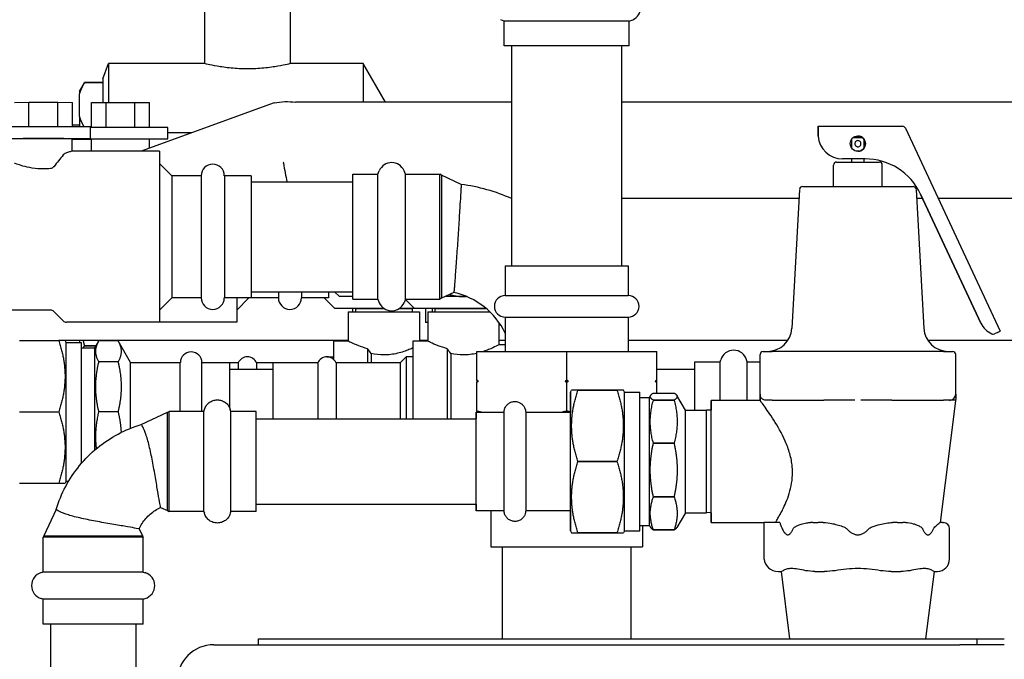
# Model space of a CAD drawing. Units: inches. Extents: x 7 to 401, y 7 to 257.
# Drawn here: x 56 to 66, y 142 to 149 of the extents above; entities that cross this region are included whole.
import ezdxf

# ---------------------------------------------------------------- set-up
doc = ezdxf.new("R2010")
doc.units = ezdxf.units.IN
doc.header["$LTSCALE"] = 24
doc.header["$MEASUREMENT"] = 0
doc.layers.add('Dimension (ANSI)', color=7, linetype='Continuous', lineweight=13)
doc.layers.add('Visible (ANSI)', color=7, linetype='Continuous', lineweight=25)
doc.styles.add('Dim Text', font='swiss.ttf')
doc.dimstyles.new('Default - Fraction (ANSI)', dxfattribs={"dimscale": 24, "dimtxt": 0.1, "dimasz": 0.075, "dimexe": 0.038, "dimexo": 0.038, "dimgap": 0.075, "dimtad": 0, "dimtih": 1, "dimtoh": 1, "dimrnd": 1e-08, "dimzin": 0, "dimdsep": 46, "dimtxsty": 'Dim Text', "dimblk": 'Filled-1', "dimcen": 0.09, "dimdle": 0.393701, "dimclrd": 256, "dimclre": 256, "dimclrt": 256, "dimadec": 0, "dimazin": 3, "dimtfac": 1.2, "dimtofl": 0, "dimtmove": 0, "dimatfit": 3, "dimldrblk": 'Filled-1', "dimfxl": 1, "dimtolj": 1, "dimtzin": 12, "dimlwd": -1, "dimlwe": -1, "dimarcsym": 0})

# ---------------------------------------------------------------- blocks, each defined once
blk = doc.blocks.new('Filled-1')
at = {"color": 0}
for p, q in [((0, 0), (-1, 0.1667)), ((-1, 0.1667), (-1, -0.1667)), ((-1, 0), (0, 0)), ((-1, -0.1667), (0, 0))]:
    blk.add_line(p, q, dxfattribs=at)
at = {"color": 0, "flags": 128}
blk.add_lwpolyline([(-1, -0.1667), (0, 0), (-1, 0.1667), (-1, -0.1667)], dxfattribs=at)
at = {"color": 0}
blk.add_solid([(-1, -0.1667), (0, 0), (-1, 0.1667), (-1, -0.1667)], dxfattribs=at)
blk = doc.blocks.new('*D11')
at = {"layer": 'Defpoints', "color": 0, "transparency": 16777216}
for p in [(40.638, 157.145), (41.066, 147.696), (40.638, 66.664)]:
    blk.add_point(p, dxfattribs=at)
at = {"layer": 'Dimension (ANSI)', "transparency": 16777216}
for p, q in [((40.638, 67.576), (40.638, 158.057)), ((41.066, 148.608), (41.066, 158.057)), ((38.838, 157.145), (37.038, 157.145)), ((42.866, 157.145), (54.076, 157.145))]:
    blk.add_line(p, q, dxfattribs=at)
at = {"layer": 'Dimension (ANSI)', "transparency": 16777216, "xscale": 1.800000071525574, "yscale": 1.800000071525574, "zscale": 1.800000071525574}
blk.add_blockref('Filled-1', (40.638, 157.145), dxfattribs=at)
at = {"layer": 'Dimension (ANSI)', "transparency": 16777216, "xscale": 1.800000071525574, "yscale": 1.800000071525574, "zscale": 1.800000071525574, "rotation": 180}
blk.add_blockref('Filled-1', (41.066, 157.145), dxfattribs=at)
at = {"layer": 'Dimension (ANSI)', "transparency": 16777216, "insert": (68.1, 157.145), "char_height": 2.4, "attachment_point": 5, "style": 'Dim Text'}
blk.add_mtext('\\A1;\\fSwis721 BT|b0|i0;\\H2.4000;0.4 COLD INLET', dxfattribs=at)

msp = doc.modelspace()

# ---------------------------------------------------------------- linework, layer by layer
at = {"layer": 'Visible (ANSI)'}
for p, q in [((57.831, 148.168), (57.831, 148.767)), ((58.706, 148.168), (58.706, 148.767)), ((60.891, 148.601), (60.856, 148.617)), ((62.171, 148.601), (60.891, 148.601)), ((60.891, 148.348), (60.891, 148.601)), ((62.171, 148.601), (62.206, 148.617)), ((62.171, 148.348), (62.171, 148.601)), ((62.171, 148.348), (60.891, 148.348)), ((60.969, 146.098), (60.969, 148.348)), ((62.094, 146.098), (62.094, 148.348)), ((56.788, 148.011), (56.846, 148.168)), ((56.846, 148.168), (56.846, 147.771)), ((57.831, 148.168), (56.846, 148.168)), ((59.45, 148.168), (58.706, 148.168)), ((59.45, 148.168), (59.45, 147.773)), ((59.678, 147.773), (59.45, 148.168)), ((56.552, 147.885), (56.603, 147.973)), ((56.603, 147.973), (56.788, 147.973)), ((56.788, 147.973), (56.603, 147.973)), ((56.788, 148.011), (56.788, 147.771)), ((56.552, 147.885), (56.552, 147.859)), ((56.552, 147.626), (56.552, 147.859)), ((55.887, 147.77), (56.034, 147.774)), ((56.034, 147.774), (56.33, 147.774)), ((56.034, 147.52), (56.034, 147.774)), ((56.33, 147.52), (56.33, 147.774)), ((56.33, 147.774), (56.478, 147.77)), ((56.478, 147.52), (56.478, 147.77)), ((56.675, 147.771), (56.823, 147.771)), ((56.675, 147.515), (56.675, 147.771)), ((56.823, 147.771), (57.118, 147.771)), ((56.823, 147.515), (56.823, 147.771)), ((57.118, 147.515), (57.118, 147.771)), ((57.118, 147.771), (57.266, 147.771)), ((58.54, 147.766), (57.182, 147.272)), ((57.266, 147.515), (57.266, 147.771)), ((60.969, 147.773), (58.757, 147.773)), ((72.407, 147.773), (62.094, 147.773)), ((56.552, 147.626), (56.552, 147.52)), ((56.664, 147.52), (55.461, 147.52)), ((56.552, 147.537), (56.478, 147.537)), ((56.664, 147.402), (56.664, 147.52)), ((57.453, 147.515), (56.664, 147.515)), ((57.453, 147.397), (57.453, 147.515)), ((57.697, 147.459), (57.453, 147.459)), ((64.102, 147.526), (64.102, 147.526)), ((64.965, 147.526), (64.102, 147.526)), ((64.102, 147.495), (64.102, 147.427)), ((64.102, 147.427), (64.102, 147.495)), ((64.102, 147.427), (64.102, 147.49)), ((64.102, 147.49), (64.102, 147.49)), ((64.102, 147.49), (64.102, 147.427)), ((64.993, 147.508), (65.962, 145.431)), ((55.461, 147.402), (56.664, 147.402)), ((56.477, 147.272), (56.477, 147.397)), ((56.664, 147.391), (56.477, 147.391)), ((56.664, 147.391), (56.664, 147.402)), ((56.664, 147.397), (57.453, 147.397)), ((56.675, 147.272), (56.675, 147.397)), ((57.266, 147.302), (57.266, 147.397)), ((64.445, 147.302), (64.445, 147.395)), ((64.461, 147.411), (64.554, 147.411)), ((64.57, 147.302), (64.57, 147.395)), ((57.37, 147.272), (56.477, 147.272)), ((57.37, 147.272), (57.37, 145.522)), ((64.289, 147.161), (64.726, 147.161)), ((64.351, 147.193), (64.351, 147.193)), ((64.582, 147.193), (64.351, 147.193)), ((64.445, 147.161), (64.445, 147.193)), ((64.57, 147.161), (64.57, 147.193)), ((57.495, 147.021), (57.37, 147.146)), ((59.6, 147.036), (59.615, 147.072)), ((59.884, 147.036), (59.868, 147.072)), ((64.257, 146.911), (64.257, 147.13)), ((64.757, 146.911), (64.757, 147.13)), ((57.495, 147.021), (57.495, 145.772)), ((57.795, 147.021), (57.495, 147.021)), ((57.795, 147.021), (57.795, 145.772)), ((58.032, 147.021), (58.032, 145.772)), ((58.307, 147.021), (58.032, 147.021)), ((58.307, 147.021), (58.307, 145.772)), ((58.307, 146.959), (59.346, 146.959)), ((59.346, 145.757), (59.346, 147.036)), ((59.346, 147.036), (59.6, 147.036)), ((59.6, 145.757), (59.6, 147.036)), ((59.884, 145.757), (59.884, 147.036)), ((59.884, 147.036), (60.233, 147.036)), ((60.233, 145.757), (60.233, 147.036)), ((60.252, 147.026), (60.233, 147.036)), ((60.252, 147.026), (60.252, 145.768)), ((60.453, 146.932), (60.252, 147.026)), ((63.912, 146.881), (63.833, 145.46)), ((63.943, 146.911), (65.071, 146.911)), ((65.103, 146.881), (65.182, 145.46)), ((60.969, 146.789), (60.964, 146.789)), ((63.907, 146.789), (62.094, 146.789)), ((65.168, 146.789), (65.108, 146.789)), ((65.148, 146.832), (65.764, 145.512)), ((65.764, 145.512), (65.148, 146.832)), ((65.148, 146.832), (65.764, 145.512)), ((65.764, 145.512), (65.148, 146.832)), ((72.407, 146.789), (65.329, 146.789)), ((60.902, 146.098), (62.16, 146.098)), ((60.902, 146.098), (60.902, 145.795)), ((62.16, 146.098), (62.16, 145.795)), ((57.495, 145.772), (57.37, 145.647)), ((57.795, 145.772), (57.495, 145.772)), ((58.307, 145.772), (58.032, 145.772)), ((58.158, 145.772), (58.158, 145.522)), ((58.283, 145.772), (58.158, 145.647)), ((58.307, 145.834), (59.346, 145.834)), ((58.584, 145.772), (58.307, 145.772)), ((58.584, 145.834), (58.584, 145.772)), ((58.82, 145.834), (58.82, 145.772)), ((59.096, 145.772), (58.82, 145.772)), ((59.051, 145.772), (59.159, 145.665)), ((59.096, 145.834), (59.096, 145.772)), ((59.209, 145.785), (59.159, 145.834)), ((59.346, 145.785), (59.209, 145.785)), ((59.344, 145.809), (59.344, 145.834)), ((59.346, 145.808), (59.344, 145.809)), ((59.346, 145.757), (59.6, 145.757)), ((59.6, 145.757), (59.615, 145.722)), ((59.884, 145.757), (59.868, 145.722)), ((59.882, 145.755), (59.972, 145.665)), ((59.884, 145.757), (60.233, 145.757)), ((60.252, 145.768), (60.233, 145.757)), ((60.378, 145.827), (60.252, 145.768)), ((60.508, 145.785), (60.289, 145.785)), ((60.902, 145.795), (62.16, 145.795)), ((56.254, 145.647), (55.582, 145.647)), ((59.159, 145.665), (59.661, 145.665)), ((59.344, 145.63), (59.344, 145.665)), ((59.371, 145.664), (59.663, 145.664)), ((59.371, 145.664), (59.371, 145.63)), ((59.474, 145.665), (59.474, 145.664)), ((59.821, 145.664), (59.952, 145.664)), ((59.822, 145.665), (60.086, 145.665)), ((59.849, 145.665), (59.849, 145.664)), ((59.952, 145.664), (59.952, 145.63)), ((59.972, 145.665), (60.704, 145.665)), ((60.086, 145.665), (60.086, 145.521)), ((60.158, 145.63), (60.158, 145.665)), ((60.184, 145.664), (60.705, 145.664)), ((60.184, 145.664), (60.184, 145.63)), ((60.287, 145.665), (60.287, 145.664)), ((60.662, 145.665), (60.662, 145.664)), ((56.288, 145.633), (56.385, 145.536)), ((59.298, 145.63), (60.025, 145.63)), ((59.298, 145.63), (59.298, 145.328)), ((60.025, 145.63), (60.025, 145.329)), ((60.111, 145.63), (60.743, 145.63)), ((60.111, 145.63), (60.111, 145.329)), ((60.902, 145.575), (62.16, 145.575)), ((60.902, 145.575), (60.902, 145.224)), ((62.16, 145.575), (62.16, 145.224)), ((57.37, 145.522), (56.418, 145.522)), ((58.158, 145.522), (57.37, 145.522)), ((60.111, 145.521), (60.086, 145.521)), ((60.838, 145.52), (60.838, 145.292)), ((65.934, 145.418), (65.904, 145.404)), ((65.934, 145.418), (65.962, 145.431)), ((55.939, 145.334), (56.338, 145.334)), ((56.403, 145.334), (56.338, 145.334)), ((59.298, 145.334), (56.403, 145.334)), ((56.414, 145.315), (56.403, 145.334)), ((56.414, 143.897), (56.414, 145.315)), ((56.414, 145.315), (56.572, 145.315)), ((56.552, 145.334), (56.552, 145.315)), ((56.572, 144.08), (56.572, 145.315)), ((56.572, 145.261), (56.709, 145.261)), ((56.603, 145.282), (56.603, 145.282)), ((56.603, 145.282), (56.721, 145.282)), ((56.721, 145.282), (56.603, 145.282)), ((56.709, 145.261), (56.749, 145.331)), ((56.709, 144.217), (56.709, 145.261)), ((56.945, 145.331), (56.749, 145.331)), ((56.788, 145.334), (56.788, 145.331)), ((56.846, 145.334), (56.846, 145.331)), ((57.073, 145.109), (56.945, 145.331)), ((59.146, 145.328), (59.146, 145.144)), ((59.298, 145.328), (59.146, 145.328)), ((59.496, 145.252), (59.496, 145.106)), ((59.959, 145.329), (59.959, 144.536)), ((60.111, 145.329), (59.959, 145.329)), ((60.111, 145.334), (60.025, 145.334)), ((60.31, 145.252), (60.31, 144.536)), ((60.902, 145.334), (60.838, 145.334)), ((60.902, 145.292), (60.838, 145.292)), ((63.791, 145.334), (62.16, 145.334)), ((73.184, 145.334), (65.224, 145.334)), ((59.079, 145.169), (59.081, 145.17)), ((59.081, 145.169), (59.081, 145.17)), ((59.081, 145.17), (59.146, 145.17)), ((59.533, 145.202), (59.533, 145.106)), ((59.83, 145.106), (59.894, 145.171)), ((59.894, 144.536), (59.894, 145.171)), ((59.894, 145.171), (59.959, 145.171)), ((60.346, 145.202), (60.346, 144.536)), ((60.611, 144.929), (60.611, 145.224)), ((60.611, 145.224), (61.531, 145.224)), ((61.531, 145.224), (62.451, 145.224)), ((61.531, 144.929), (61.531, 145.224)), ((62.451, 144.929), (62.451, 145.224)), ((63.1, 145.118), (63.105, 145.137)), ((63.375, 145.118), (63.37, 145.137)), ((63.507, 144.786), (63.507, 145.192)), ((63.539, 145.224), (63.539, 145.224)), ((63.539, 145.224), (63.632, 145.224)), ((65.382, 145.224), (63.632, 145.224)), ((65.382, 145.224), (65.476, 145.224)), ((65.507, 144.786), (65.507, 145.192)), ((56.945, 145.118), (56.749, 145.118)), ((57.073, 144.438), (57.073, 145.109)), ((57.073, 145.109), (57.581, 145.109)), ((57.581, 144.61), (57.581, 145.109)), ((57.802, 144.61), (57.802, 145.109)), ((57.802, 145.109), (58.087, 145.109)), ((58.087, 144.643), (58.087, 145.109)), ((58.173, 145.106), (58.087, 145.106)), ((58.087, 145.044), (58.527, 145.044)), ((58.173, 145.106), (58.173, 145.044)), ((58.36, 145.106), (58.36, 145.044)), ((58.527, 145.106), (58.36, 145.106)), ((58.527, 145.106), (58.527, 144.536)), ((58.986, 145.106), (58.527, 145.106)), ((58.986, 145.106), (58.986, 144.536)), ((59.173, 145.106), (59.173, 144.536)), ((59.83, 145.106), (59.173, 145.106)), ((59.83, 145.106), (59.83, 144.536)), ((62.451, 145.044), (62.842, 145.044)), ((62.842, 144.623), (62.842, 145.118)), ((62.842, 145.118), (63.1, 145.118)), ((63.1, 144.724), (63.1, 145.118)), ((63.375, 144.724), (63.375, 145.118)), ((63.375, 145.118), (63.507, 145.118)), ((60.611, 144.919), (60.629, 144.919)), ((60.611, 144.613), (60.611, 144.909)), ((61.514, 144.919), (61.549, 144.919)), ((61.531, 144.613), (61.531, 144.909)), ((62.434, 144.919), (62.451, 144.919)), ((62.451, 144.798), (62.451, 144.909)), ((61.57, 144.807), (61.581, 144.827)), ((61.646, 144.827), (62.045, 144.827)), ((62.045, 144.827), (61.646, 144.827)), ((62.121, 144.807), (62.11, 144.827)), ((62.121, 144.807), (62.279, 144.807)), ((62.279, 144.753), (62.377, 144.753)), ((62.377, 144.753), (62.389, 144.774)), ((62.417, 144.798), (62.628, 144.798)), ((62.744, 144.623), (62.657, 144.774)), ((62.628, 144.726), (62.417, 144.726)), ((62.417, 144.726), (62.628, 144.726)), ((63.007, 144.724), (63.507, 144.724)), ((63.632, 144.724), (63.57, 144.724)), ((63.57, 144.724), (63.57, 144.724)), ((63.632, 144.724), (64.159, 144.724)), ((64.475, 144.724), (64.159, 144.724)), ((64.855, 144.724), (64.539, 144.724)), ((64.855, 144.724), (65.382, 144.724)), ((65.351, 143.474), (65.507, 144.72)), ((65.445, 144.724), (65.382, 144.724)), ((65.507, 144.724), (65.445, 144.724)), ((55.939, 144.606), (56.338, 144.606)), ((56.945, 144.606), (56.749, 144.606)), ((57.182, 144.476), (57.45, 144.601)), ((57.45, 144.601), (57.466, 144.61)), ((57.822, 144.61), (57.466, 144.61)), ((57.822, 144.61), (57.828, 144.629)), ((58.098, 144.61), (58.092, 144.629)), ((58.356, 144.61), (58.098, 144.61)), ((58.356, 144.536), (60.606, 144.536)), ((60.606, 144.601), (60.891, 144.601)), ((60.611, 144.613), (60.611, 144.601)), ((61.112, 144.601), (61.57, 144.601)), ((62.744, 144.623), (62.96, 144.623)), ((63.007, 144.622), (62.96, 144.623)), ((62.628, 144.286), (62.417, 144.286)), ((62.417, 144.286), (62.628, 144.286)), ((62.045, 144.098), (61.646, 144.098)), ((61.646, 144.098), (62.045, 144.098)), ((55.939, 143.878), (56.338, 143.878)), ((56.338, 143.878), (56.403, 143.878)), ((56.414, 143.897), (56.403, 143.878)), ((56.414, 143.897), (56.44, 143.897)), ((62.628, 143.736), (62.417, 143.736)), ((62.417, 143.736), (62.628, 143.736)), ((57.38, 143.628), (57.45, 143.596)), ((58.356, 143.661), (60.606, 143.661)), ((56.312, 143.607), (56.187, 143.339)), ((57.45, 143.596), (57.466, 143.587)), ((57.822, 143.587), (57.466, 143.587)), ((57.822, 143.587), (57.828, 143.568)), ((58.098, 143.587), (58.092, 143.568)), ((58.356, 143.587), (58.098, 143.587)), ((60.606, 143.596), (60.891, 143.596)), ((60.756, 143.596), (60.756, 143.224)), ((61.112, 143.596), (61.57, 143.596)), ((62.744, 143.574), (62.657, 143.423)), ((62.744, 143.574), (62.96, 143.574)), ((63.007, 143.575), (62.96, 143.574)), ((62.279, 143.444), (62.377, 143.444)), ((62.306, 143.444), (62.306, 143.224)), ((62.377, 143.444), (62.389, 143.423)), ((63.007, 143.474), (63.551, 143.474)), ((63.709, 143.474), (63.551, 143.474)), ((63.551, 143.099), (63.551, 143.474)), ((64.047, 143.474), (64.022, 143.474)), ((64.047, 143.474), (64.101, 143.474)), ((64.153, 143.474), (64.101, 143.474)), ((64.913, 143.474), (64.862, 143.474)), ((64.913, 143.474), (64.967, 143.474)), ((64.993, 143.474), (64.967, 143.474)), ((65.373, 143.474), (65.348, 143.474)), ((65.373, 143.474), (65.382, 143.474)), ((56.187, 143.339), (56.179, 143.323)), ((57.202, 143.323), (56.179, 143.323)), ((56.179, 142.967), (56.179, 143.323)), ((56.187, 143.339), (57.193, 143.339)), ((57.161, 143.408), (57.193, 143.339)), ((57.193, 143.339), (57.202, 143.323)), ((57.202, 142.967), (57.202, 143.323)), ((61.57, 143.39), (61.581, 143.37)), ((62.045, 143.37), (61.646, 143.37)), ((61.646, 143.37), (62.045, 143.37)), ((62.121, 143.39), (62.11, 143.37)), ((62.121, 143.39), (62.279, 143.39)), ((62.628, 143.399), (62.417, 143.399)), ((62.417, 143.399), (62.628, 143.399)), ((65.444, 143.099), (65.444, 143.411)), ((60.756, 143.224), (62.306, 143.224)), ((60.874, 142.283), (60.874, 143.224)), ((62.189, 142.283), (62.189, 143.224)), ((56.179, 142.967), (56.16, 142.961)), ((57.202, 142.967), (56.179, 142.967)), ((57.202, 142.967), (57.221, 142.961)), ((63.695, 142.974), (63.728, 142.974)), ((63.812, 142.283), (63.726, 142.974)), ((64.069, 142.974), (64.101, 142.974)), ((64.101, 142.974), (64.167, 142.974)), ((64.848, 142.974), (64.913, 142.974)), ((64.913, 142.974), (64.946, 142.974)), ((65.202, 142.283), (65.289, 142.974)), ((65.286, 142.974), (65.319, 142.974)), ((56.179, 142.691), (56.16, 142.697)), ((57.202, 142.691), (56.179, 142.691)), ((56.179, 142.433), (56.179, 142.691)), ((57.202, 142.691), (57.221, 142.697)), ((57.202, 142.433), (57.202, 142.691)), ((57.202, 142.433), (56.179, 142.433)), ((56.253, 142.433), (56.253, 87.663)), ((57.128, 142.433), (57.128, 87.663)), ((57.924, 142.224), (65.549, 142.224)), ((58.379, 142.283), (65.727, 142.283)), ((58.379, 142.224), (58.379, 142.283)), ((65.998, 142.224), (65.549, 142.224)), ((65.727, 142.224), (65.727, 142.283)), ((65.727, 142.283), (66.004, 142.283)), ((65.727, 142.224), (65.727, 142.283)), ((66.004, 142.224), (65.998, 142.224))]:
    msp.add_line(p, q, dxfattribs=at)
msp.add_circle((64.507, 147.349), 0.078, dxfattribs=at)
for centre, radius, start, end in [((62.151, 148.743), 0.138, 293.5463, 66.4537), ((64.965, 147.495), 0.0312, 25, 90), ((64.351, 147.443), 0.25, 183.6694, 270), ((64.351, 147.443), 0.25, 183.6694, 270), ((64.351, 147.443), 0.25, 183.6694, 270), ((64.351, 147.443), 0.25, 183.6694, 270), ((64.507, 147.349), 0.078, 53.2527, 89.9981), ((64.507, 147.349), 0.078, 53.2527, 89.9984), ((64.507, 147.349), 0.078, 270.0003, 89.9997), ((64.507, 147.349), 0.078, 323.2559, 36.7441), ((64.507, 147.349), 0.078, 323.255, 36.745), ((59.742, 147.017), 0.138, 23.5463, 156.4537), ((64.289, 147.13), 0.0312, 90, 180), ((64.582, 146.568), 0.625, 25, 90), ((64.582, 146.568), 0.625, 25, 90), ((64.582, 146.568), 0.625, 25, 90), ((64.582, 146.568), 0.625, 25, 90), ((64.726, 147.13), 0.0312, 0, 90), ((57.913, 147.021), 0.118, 0, 180), ((60.208, 145.074), 1.874, 66.0634, 82.5074), ((63.943, 146.88), 0.0312, 90, 176.8202), ((65.071, 146.88), 0.0312, 3.1798, 90), ((57.913, 145.772), 0.118, 180, 0), ((58.702, 145.772), 0.118, 180, 0), ((60.208, 145.074), 0.772, 25.953, 77.3039), ((60.902, 145.685), 0.11, 90, 270), ((62.16, 145.685), 0.11, 270, 90), ((56.254, 145.6), 0.0472, 45, 90), ((59.742, 145.777), 0.138, 203.5463, 336.4537), ((56.418, 145.569), 0.0472, 225, 270), ((63.583, 145.474), 0.25, 270, 356.8202), ((65.431, 145.474), 0.25, 183.1798, 270), ((65.985, 145.632), 0.252, 208.5527, 244.8442), ((65.985, 145.632), 0.252, 208.5527, 244.8442), ((65.985, 145.632), 0.252, 208.5527, 244.8442), ((65.985, 145.632), 0.252, 208.5527, 244.8442), ((65.891, 145.432), 0.031, 244.8442, 270.0041), ((65.891, 145.432), 0.031, 244.8442, 295), ((63.238, 145.098), 0.138, 16.2602, 163.7398), ((57.692, 145.109), 0.11, 0, 180), ((58.267, 145.067), 0.102, 22.6199, 157.3801), ((59.08, 145.067), 0.102, 22.6199, 157.3801), ((63.539, 145.192), 0.0312, 90, 180), ((65.476, 145.192), 0.0312, 0, 90), ((63.57, 144.786), 0.0625, 180, 181.2823), ((65.445, 144.786), 0.0625, 270, 0), ((65.382, 143.411), 0.0625, 0, 90), ((65.319, 143.099), 0.125, 270, 0), ((56.198, 142.829), 0.138, 106.2602, 253.7398), ((57.182, 142.829), 0.138, 286.2602, 73.7398), ((57.924, 141.849), 0.375, 90, 180)]:
    msp.add_arc(centre, radius, start, end, dxfattribs=at)
for centre, major_axis, ratio, start_param, end_param in [((58.626, 147.274), (-0.086, 0.493), 0.025551, 0.000901, 0.004578), ((64.102, 147.495), (0, 0.0312), 0.000021, 6.28318, 7.853982), ((64.102, 147.495), (0, 0.0312), 0.000021, 4.71228, 6.282968), ((56.182, 147.397), (-0.295, 0), 0.014493, 3.141593, 6.283185), ((58.626, 147.274), (-0.086, 0.493), 0.025551, 1.819342, 2.258232), ((61.57, 144.098), (0, 0.709), 0.000021, 2.359896, 7.064882), ((61.647, 144.098), (0.001, -0.841), 0.000425, 3.665187, 3.665194), ((62.045, 144.098), (0.001, -0.841), 0.000425, 3.665187, 3.665194), ((62.121, 144.098), (0, 0.709), 0.000021, 3.141628, 6.283149), ((62.279, 144.098), (0, 0.709), 0.000021, 3.141612, 6.283205), ((62.377, 144.098), (0, 0.655), 0.000021, 3.141512, 6.283105), ((63.007, 144.098), (0, 0.625), 0.000021, 2.563735, 6.861043), ((60.606, 144.098), (0, 0.503), 0.000021, 2.625735, 6.799043), ((62.417, 144.098), (0, -0.725), 0.000177, 2.617994, 2.618004), ((62.628, 144.098), (0, -0.725), 0.000177, 2.617994, 2.618004), ((57.45, 144.098), (0, 0.503), 0.000021, 3.14158, 6.283195), ((57.466, 144.098), (0, -0.512), 0.000021, 6.283173, 9.42479), ((57.822, 144.098), (0, -0.512), 0.000021, 6.283131, 9.424724), ((58.098, 144.098), (0, -0.512), 0.000021, 0.000072, 3.141521), ((58.356, 144.098), (0, -0.512), 0.000021, 6.283128, 9.424721), ((60.891, 144.098), (0, 0.503), 0.000021, 3.141658, 6.283251), ((61.57, 144.098), (0, 0.503), 0.000021, 3.141463, 6.283055), ((62.744, 144.098), (0, 0.525), 0.000021, 3.141629, 6.283149), ((62.96, 144.098), (0, 0.525), 0.000021, 3.141696, 6.283289), ((62.417, 144.098), (0, -0.724), 0.000111, 1.832591, 1.832601), ((62.628, 144.098), (0, -0.724), 0.000111, 1.832591, 1.832601), ((61.646, 144.098), (0, -0.841), 0.000163, 1.570793, 1.5708), ((62.045, 144.098), (0, -0.841), 0.000163, 1.570793, 1.5708), ((62.418, 144.098), (0, -0.724), 0.000048, 5.235983, 5.235993), ((62.628, 144.098), (0, -0.724), 0.000048, 5.235983, 5.235993), ((61.646, 144.098), (0, -0.84), 0.00026, 0.523595, 0.523602), ((62.044, 144.098), (0, -0.84), 0.00026, 0.523595, 0.523602), ((62.417, 144.098), (0, -0.724), 0.0001, 0.261795, 0.261804), ((62.628, 144.098), (0, -0.724), 0.0001, 0.261795, 0.261804), ((63.695, 143.099), (-0.144, 0), 0.866025, 0, 1.570796)]:
    msp.add_ellipse(centre, major_axis=major_axis, ratio=ratio, start_param=start_param, end_param=end_param, dxfattribs=at)
for points, knots in [([(58.706, 148.168), (58.706, 148.168), (58.695, 148.165), (58.65, 148.155), (58.617, 148.148), (58.539, 148.134), (58.49, 148.127), (58.382, 148.116), (58.324, 148.113), (58.213, 148.113), (58.155, 148.116), (58.047, 148.127), (57.998, 148.134), (57.921, 148.148), (57.887, 148.155), (57.842, 148.165), (57.831, 148.168), (57.831, 148.168)], [1.681892, 1.681892, 1.681892, 1.681892, 2.102337, 2.102337, 2.522782, 2.522782, 2.943283, 2.943283, 3.363783, 3.363783, 3.784284, 3.784284, 4.204785, 4.204785, 4.62523, 4.62523, 5.045675, 5.045675, 5.045675, 5.045675]), ([(64.539, 147.349), (64.539, 147.344), (64.538, 147.34), (64.535, 147.333), (64.532, 147.329), (64.527, 147.324), (64.523, 147.321), (64.515, 147.318), (64.511, 147.317), (64.503, 147.317), (64.499, 147.318), (64.491, 147.321), (64.488, 147.324), (64.482, 147.329), (64.48, 147.333), (64.477, 147.34), (64.476, 147.344), (64.476, 147.353), (64.477, 147.357), (64.48, 147.364), (64.482, 147.368), (64.488, 147.373), (64.491, 147.376), (64.499, 147.379), (64.503, 147.38), (64.511, 147.38), (64.515, 147.379), (64.523, 147.376), (64.527, 147.373), (64.532, 147.368), (64.535, 147.364), (64.538, 147.357), (64.539, 147.353), (64.539, 147.349)], [0, 0, 0, 0, 0.0305526, 0.0305526, 0.0611053, 0.0611053, 0.0915746, 0.0915746, 0.122044, 0.122044, 0.1525134, 0.1525134, 0.1829827, 0.1829827, 0.2135354, 0.2135354, 0.244088, 0.244088, 0.2746406, 0.2746406, 0.3051933, 0.3051933, 0.3356626, 0.3356626, 0.366132, 0.366132, 0.3966014, 0.3966014, 0.4270707, 0.4270707, 0.4576234, 0.4576234, 0.488176, 0.488176, 0.488176, 0.488176]), ([(64.539, 147.349), (64.539, 147.353), (64.538, 147.357), (64.535, 147.364), (64.532, 147.368), (64.527, 147.373), (64.523, 147.376), (64.515, 147.379), (64.511, 147.38), (64.507, 147.38)], [0, 0, 0, 0, 0.0305526, 0.0305526, 0.0611053, 0.0611053, 0.0915746, 0.0915746, 0.1220407, 0.1220407, 0.1220407, 0.1220407]), ([(56.418, 147.256), (56.413, 147.255), (56.407, 147.252), (56.395, 147.245), (56.39, 147.24), (56.385, 147.234), (56.385, 147.234), (56.385, 147.234)], [-0.679026, -0.679026, -0.679026, -0.679026, -0.5785075, -0.5785075, -0.4881716, -0.4881716, -0.4843053, -0.4843053, -0.4843053, -0.4843053]), ([(56.477, 147.272), (56.476, 147.272), (56.468, 147.27), (56.445, 147.263), (56.433, 147.26), (56.418, 147.256)], [1.1719042, 1.1719042, 1.1719042, 1.1719042, 1.4248013, 1.4248013, 1.6046179, 1.6046179, 1.6046179, 1.6046179]), ([(64.507, 147.317), (64.511, 147.317), (64.515, 147.318), (64.523, 147.321), (64.527, 147.324), (64.532, 147.329), (64.535, 147.333), (64.538, 147.34), (64.539, 147.344), (64.539, 147.349)], [0.3661353, 0.3661353, 0.3661353, 0.3661353, 0.3966014, 0.3966014, 0.4270707, 0.4270707, 0.4576234, 0.4576234, 0.488176, 0.488176, 0.488176, 0.488176]), ([(56.385, 147.234), (56.369, 147.214), (56.353, 147.194), (56.322, 147.155), (56.305, 147.134), (56.288, 147.113)], [2.6041299, 2.6041299, 2.6041299, 2.6041299, 2.8099295, 2.8099295, 3.0153992, 3.0153992, 3.0153992, 3.0153992]), ([(56.254, 147.094), (56.23, 147.092), (56.206, 147.09), (56.145, 147.09), (56.105, 147.094), (56.032, 147.105), (55.999, 147.113), (55.947, 147.127), (55.925, 147.135), (55.896, 147.144), (55.888, 147.147), (55.887, 147.147)], [-2.467214, -2.467214, -2.467214, -2.467214, -2.287429, -2.287429, -2.001366, -2.001366, -1.715302, -1.715302, -1.429508, -1.429508, -1.171178, -1.171178, -1.171178, -1.171178]), ([(56.288, 147.113), (56.287, 147.112), (56.287, 147.112), (56.282, 147.106), (56.276, 147.102), (56.265, 147.096), (56.26, 147.095), (56.254, 147.094)], [-0.1036011, -0.1036011, -0.1036011, -0.1036011, -0.0989539, -0.0989539, -0.0448523, -0.0448523, 0, 0, 0, 0]), ([(60.453, 146.932), (60.453, 146.932), (60.452, 146.927), (60.451, 146.91), (60.45, 146.896), (60.447, 146.848), (60.445, 146.805), (60.438, 146.699), (60.434, 146.637), (60.426, 146.502), (60.421, 146.429), (60.412, 146.285), (60.407, 146.214), (60.398, 146.083), (60.393, 146.024), (60.387, 145.945), (60.386, 145.92), (60.384, 145.899)], [0, 0, 0, 0, 0.309173, 0.309173, 0.618406, 0.618406, 1.165632, 1.165632, 1.714961, 1.714961, 2.266582, 2.266582, 2.819023, 2.819023, 3.368977, 3.368977, 3.695688, 3.695688, 3.695688, 3.695688]), ([(60.384, 145.899), (60.383, 145.885), (60.382, 145.873), (60.379, 145.839), (60.378, 145.827), (60.378, 145.827)], [-5.1476735, -5.1476735, -5.1476735, -5.1476735, -4.9296204, -4.9296204, -4.4222469, -4.4222469, -4.4222469, -4.4222469]), ([(59.496, 145.252), (59.462, 145.26), (59.43, 145.271), (59.373, 145.293), (59.345, 145.306), (59.307, 145.323), (59.298, 145.328), (59.298, 145.328)], [-5.2573511, -5.2573511, -5.2573511, -5.2573511, -4.9691152, -4.9691152, -4.6146059, -4.6146059, -4.2600966, -4.2600966, -4.2600966, -4.2600966]), ([(59.959, 145.259), (59.946, 145.254), (59.933, 145.248), (59.887, 145.229), (59.847, 145.215), (59.757, 145.194), (59.708, 145.188), (59.662, 145.188), (59.619, 145.188), (59.574, 145.193), (59.533, 145.202)], [4.821647, 4.821647, 4.821647, 4.821647, 4.981691, 4.981691, 5.33825, 5.33825, 5.694809, 5.694809, 5.694809, 6.021168, 6.021168, 6.021168, 6.021168]), ([(60.31, 145.252), (60.275, 145.261), (60.243, 145.271), (60.186, 145.293), (60.158, 145.306), (60.121, 145.324), (60.111, 145.329), (60.111, 145.329)], [-5.2573511, -5.2573511, -5.2573511, -5.2573511, -4.9691152, -4.9691152, -4.6146059, -4.6146059, -4.2600966, -4.2600966, -4.2600966, -4.2600966]), ([(60.838, 145.292), (60.838, 145.292), (60.829, 145.287), (60.791, 145.269), (60.763, 145.255), (60.717, 145.236), (60.7, 145.23), (60.681, 145.224)], [4.2711071, 4.2711071, 4.2711071, 4.2711071, 4.6263988, 4.6263988, 4.9816905, 4.9816905, 5.1507732, 5.1507732, 5.1507732, 5.1507732]), ([(60.611, 145.204), (60.568, 145.194), (60.52, 145.188), (60.475, 145.188), (60.432, 145.188), (60.387, 145.193), (60.346, 145.202)], [5.3489178, 5.3489178, 5.3489178, 5.3489178, 5.6948095, 5.6948095, 5.6948095, 6.0211679, 6.0211679, 6.0211679, 6.0211679]), ([(63.57, 144.724), (63.561, 144.724), (63.553, 144.725), (63.535, 144.733), (63.527, 144.739), (63.519, 144.749), (63.517, 144.752), (63.514, 144.759), (63.512, 144.762), (63.51, 144.768), (63.509, 144.77), (63.509, 144.773), (63.508, 144.774), (63.508, 144.776), (63.508, 144.777), (63.508, 144.779), (63.508, 144.781), (63.507, 144.783), (63.507, 144.784), (63.507, 144.785), (63.507, 144.786), (63.507, 144.786)], [0.4713752, 0.4713752, 0.4713752, 0.4713752, 0.6554213, 0.6554213, 0.8901998, 0.8901998, 0.9576397, 0.9576397, 1.0250795, 1.0250795, 1.0442351, 1.0442351, 1.0538129, 1.0538129, 1.0633907, 1.0633907, 1.0720895, 1.0720895, 1.0807884, 1.0807884, 1.0851803, 1.0851803, 1.0851803, 1.0851803]), ([(65.507, 144.785), (65.507, 144.784), (65.507, 144.783), (65.507, 144.779), (65.507, 144.775), (65.507, 144.768), (65.507, 144.763), (65.507, 144.754), (65.507, 144.749), (65.507, 144.74), (65.507, 144.735), (65.507, 144.731)], [-0.8026942, -0.8026942, -0.8026942, -0.8026942, -0.6978689, -0.6978689, -0.5340178, -0.5340178, -0.3701668, -0.3701668, -0.2063157, -0.2063157, -0.0765941, -0.0765941, -0.0765941, -0.0765941]), ([(57.828, 144.629), (57.832, 144.644), (57.839, 144.657), (57.855, 144.682), (57.866, 144.692), (57.889, 144.71), (57.903, 144.717), (57.93, 144.726), (57.945, 144.728), (57.974, 144.728), (57.989, 144.726), (58.017, 144.717), (58.03, 144.71), (58.054, 144.693), (58.064, 144.682), (58.081, 144.658), (58.088, 144.644), (58.092, 144.629)], [0, 0, 0, 0, 0.1134999, 0.1134999, 0.224951, 0.224951, 0.3364763, 0.3364763, 0.4479989, 0.4479989, 0.5595217, 0.5595217, 0.6710444, 0.6710444, 0.7825672, 0.7825672, 0.8970195, 0.8970195, 0.8970195, 0.8970195]), ([(61.001, 144.712), (61.013, 144.712), (61.025, 144.71), (61.048, 144.702), (61.058, 144.697), (61.077, 144.682), (61.085, 144.674), (61.099, 144.655), (61.104, 144.644), (61.109, 144.627), (61.11, 144.621), (61.111, 144.613), (61.111, 144.61), (61.112, 144.606), (61.112, 144.604), (61.112, 144.603), (61.112, 144.603), (61.112, 144.603), (61.112, 144.602), (61.112, 144.602), (61.112, 144.602), (61.112, 144.602), (61.112, 144.602), (61.112, 144.602), (61.112, 144.602), (61.112, 144.601), (61.112, 144.601), (61.112, 144.601), (61.112, 144.6), (61.112, 144.597), (61.112, 144.592), (61.112, 144.57), (61.112, 144.547), (61.112, 144.488), (61.112, 144.451), (61.112, 144.367), (61.112, 144.319), (61.112, 144.218), (61.112, 144.164), (61.112, 144.057), (61.112, 144.003), (61.112, 143.901), (61.112, 143.852), (61.112, 143.765), (61.112, 143.725), (61.112, 143.662), (61.112, 143.637), (61.112, 143.612), (61.112, 143.606), (61.112, 143.6), (61.112, 143.598), (61.112, 143.596), (61.112, 143.596), (61.112, 143.595), (61.112, 143.595), (61.112, 143.595), (61.112, 143.595), (61.112, 143.595), (61.112, 143.595), (61.112, 143.594), (61.112, 143.594), (61.112, 143.594), (61.112, 143.594), (61.112, 143.593), (61.112, 143.592), (61.112, 143.591), (61.111, 143.589), (61.111, 143.585), (61.111, 143.582), (61.109, 143.568), (61.106, 143.559), (61.097, 143.539), (61.09, 143.529), (61.074, 143.512), (61.064, 143.504), (61.044, 143.493), (61.032, 143.489), (61.009, 143.485), (60.997, 143.485), (60.974, 143.488), (60.963, 143.492), (60.942, 143.502), (60.932, 143.509), (60.915, 143.526), (60.908, 143.535), (60.898, 143.556), (60.894, 143.568), (60.892, 143.582), (60.892, 143.585), (60.891, 143.589), (60.891, 143.59), (60.891, 143.592), (60.891, 143.593), (60.891, 143.594), (60.891, 143.594), (60.891, 143.594), (60.891, 143.595), (60.891, 143.595), (60.891, 143.595), (60.891, 143.595), (60.891, 143.595), (60.891, 143.595), (60.891, 143.595), (60.891, 143.595), (60.891, 143.596), (60.891, 143.596)], [0, 0, 0, 0, 0.090801, 0.090801, 0.179962, 0.179962, 0.269181, 0.269181, 0.358399, 0.358399, 0.402575, 0.402575, 0.424878, 0.424878, 0.433255, 0.433255, 0.435372, 0.435372, 0.436503, 0.436503, 0.438795, 0.438795, 0.443305, 0.443305, 0.451382, 0.451382, 0.475603, 0.475603, 0.548287, 0.548287, 0.767065, 0.767065, 1.180524, 1.180524, 1.587426, 1.587426, 1.9945, 1.9945, 2.40156, 2.40156, 2.808618, 2.808618, 3.215677, 3.215677, 3.622737, 3.622737, 4.029802, 4.029802, 4.231382, 4.231382, 4.333329, 4.333329, 4.409757, 4.409757, 4.424085, 4.424085, 4.428669, 4.428669, 4.429797, 4.429797, 4.430929, 4.430929, 4.433213, 4.433213, 4.437719, 4.437719, 4.446188, 4.446188, 4.471606, 4.471606, 4.548503, 4.548503, 4.638108, 4.638108, 4.727312, 4.727312, 4.81653, 4.81653, 4.905747, 4.905747, 4.994965, 4.994965, 5.084182, 5.084182, 5.1734, 5.1734, 5.262617, 5.262617, 5.284649, 5.284649, 5.292906, 5.292906, 5.299114, 5.299114, 5.301127, 5.301127, 5.302258, 5.302258, 5.304555, 5.304555, 5.309068, 5.309068, 5.316765, 5.316765, 5.326136, 5.326136, 5.326136, 5.326136]), ([(60.891, 144.601), (60.891, 144.601), (60.891, 144.602), (60.891, 144.602), (60.891, 144.602), (60.891, 144.602), (60.891, 144.602), (60.891, 144.602), (60.891, 144.602), (60.891, 144.603), (60.891, 144.603), (60.891, 144.604), (60.891, 144.604), (60.891, 144.605), (60.891, 144.606), (60.891, 144.608), (60.891, 144.61), (60.892, 144.617), (60.893, 144.622), (60.897, 144.639), (60.902, 144.65), (60.914, 144.67), (60.922, 144.679), (60.94, 144.694), (60.951, 144.7), (60.972, 144.708), (60.984, 144.711), (60.998, 144.712), (61, 144.712), (61.001, 144.712)], [9.2702701, 9.2702701, 9.2702701, 9.2702701, 9.2876031, 9.2876031, 9.292004, 9.292004, 9.2937728, 9.2937728, 9.2949036, 9.2949036, 9.2960336, 9.2960336, 9.3006387, 9.3006387, 9.3051218, 9.3051218, 9.3185692, 9.3185692, 9.3589953, 9.3589953, 9.4489786, 9.4489786, 9.5381667, 9.5381667, 9.6273852, 9.6273852, 9.7166026, 9.7166026, 9.7305241, 9.7305241, 9.7305241, 9.7305241]), ([(63.664, 143.474), (63.664, 143.474), (63.666, 143.477), (63.675, 143.492), (63.682, 143.503), (63.707, 143.547), (63.732, 143.591), (63.778, 143.69), (63.803, 143.753), (63.828, 143.858), (63.834, 143.894), (63.84, 143.97), (63.84, 144.008), (63.837, 144.046), (63.833, 144.09), (63.824, 144.135), (63.799, 144.222), (63.783, 144.265), (63.729, 144.388), (63.686, 144.462), (63.63, 144.55), (63.611, 144.578), (63.577, 144.628), (63.561, 144.65), (63.535, 144.686), (63.525, 144.7), (63.511, 144.719), (63.507, 144.724), (63.507, 144.724)], [7.706392, 7.706392, 7.706392, 7.706392, 7.998646, 7.998646, 8.2909, 8.2909, 8.875407, 8.875407, 9.452356, 9.452356, 9.74083, 9.74083, 10.029304, 10.029304, 10.029304, 10.369863, 10.369863, 10.710422, 10.710422, 11.39154, 11.39154, 11.723916, 11.723916, 12.056292, 12.056292, 12.388668, 12.388668, 12.721044, 12.721044, 12.721044, 12.721044]), ([(65.507, 144.72), (65.507, 144.723), (65.507, 144.723), (65.507, 144.725), (65.507, 144.726), (65.507, 144.726), (65.507, 144.727), (65.507, 144.727), (65.507, 144.727), (65.507, 144.727), (65.507, 144.727), (65.507, 144.727), (65.507, 144.727), (65.507, 144.727), (65.507, 144.727), (65.507, 144.727), (65.507, 144.727), (65.507, 144.727), (65.507, 144.727), (65.507, 144.728), (65.507, 144.728), (65.507, 144.728), (65.507, 144.729), (65.507, 144.729), (65.507, 144.73), (65.507, 144.73), (65.507, 144.731), (65.507, 144.731)], [1.68597686, 1.68597686, 1.68597686, 1.68597686, 1.68604123, 1.68604123, 1.68619237, 1.68619237, 1.68648646, 1.68648646, 1.68679637, 1.68679637, 1.68708527, 1.68708527, 1.68747641, 1.68747641, 1.6881906, 1.6881906, 1.69019412, 1.69019412, 1.70485841, 1.70485841, 1.72028157, 1.72028157, 1.73570472, 1.73570472, 1.75112787, 1.75112787, 1.76309262, 1.76309262, 1.76309262, 1.76309262]), ([(56.312, 143.607), (56.337, 143.688), (56.37, 143.768), (56.45, 143.919), (56.498, 143.99), (56.606, 144.122), (56.667, 144.183), (56.799, 144.291), (56.87, 144.339), (57.021, 144.419), (57.1, 144.452), (57.182, 144.476)], [5.0047684, 5.0047684, 5.0047684, 5.0047684, 5.2020366, 5.2020366, 5.3993048, 5.3993048, 5.596573, 5.596573, 5.7938412, 5.7938412, 5.9911095, 5.9911095, 5.9911095, 5.9911095]), ([(57.38, 143.628), (57.38, 143.628), (57.38, 143.628), (57.38, 143.632), (57.377, 143.646), (57.368, 143.694), (57.362, 143.729), (57.347, 143.813), (57.339, 143.862), (57.321, 143.969), (57.311, 144.025), (57.29, 144.136), (57.279, 144.189), (57.256, 144.288), (57.244, 144.331), (57.22, 144.405), (57.208, 144.433), (57.189, 144.467), (57.182, 144.476), (57.182, 144.476), (57.182, 144.476), (57.182, 144.476), (57.182, 144.476)], [-3.825752, -3.825752, -3.825752, -3.825752, -3.763687, -3.763687, -3.303773, -3.303773, -2.829251, -2.829251, -2.348649, -2.348649, -1.86988, -1.86988, -1.396377, -1.396377, -0.922896, -0.922896, -0.434305, -0.434305, 0, 0, 0, 0.000007, 0.000007, 0.000007, 0.000007]), ([(57.161, 143.408), (57.169, 143.428), (57.179, 143.446), (57.202, 143.482), (57.215, 143.499), (57.242, 143.531), (57.258, 143.546), (57.29, 143.574), (57.307, 143.587), (57.342, 143.609), (57.361, 143.619), (57.38, 143.628)], [5.1310724, 5.1310724, 5.1310724, 5.1310724, 5.277819, 5.277819, 5.4245656, 5.4245656, 5.5713123, 5.5713123, 5.7180589, 5.7180589, 5.8648055, 5.8648055, 5.8648055, 5.8648055]), ([(57.161, 143.408), (57.161, 143.408), (57.15, 143.41), (57.109, 143.418), (57.079, 143.424), (57.001, 143.437), (56.954, 143.445), (56.85, 143.463), (56.793, 143.473), (56.681, 143.494), (56.625, 143.505), (56.522, 143.528), (56.476, 143.539), (56.399, 143.563), (56.369, 143.575), (56.327, 143.596), (56.315, 143.605), (56.312, 143.607), (56.312, 143.607), (56.312, 143.607)], [6.955314, 6.955314, 6.955314, 6.955314, 7.374648, 7.374648, 7.802667, 7.802667, 8.243542, 8.243542, 8.688507, 8.688507, 9.129104, 9.129104, 9.562557, 9.562557, 9.993847, 9.993847, 10.42326, 10.42326, 10.469685, 10.469685, 10.469685, 10.469685]), ([(58.092, 143.568), (58.088, 143.553), (58.082, 143.54), (58.065, 143.515), (58.054, 143.505), (58.031, 143.487), (58.017, 143.48), (57.99, 143.471), (57.975, 143.469), (57.946, 143.469), (57.931, 143.471), (57.903, 143.48), (57.89, 143.487), (57.866, 143.504), (57.856, 143.515), (57.839, 143.539), (57.832, 143.553), (57.828, 143.568)], [0, 0, 0, 0, 0.1134999, 0.1134999, 0.224951, 0.224951, 0.3364763, 0.3364763, 0.4479989, 0.4479989, 0.5595217, 0.5595217, 0.6710444, 0.6710444, 0.7825672, 0.7825672, 0.8970195, 0.8970195, 0.8970195, 0.8970195]), ([(63.847, 143.411), (63.849, 143.415), (63.851, 143.418), (63.861, 143.427), (63.869, 143.432), (63.887, 143.442), (63.897, 143.446), (63.92, 143.455), (63.936, 143.461), (63.971, 143.469), (63.99, 143.472), (64.012, 143.473), (64.017, 143.474), (64.022, 143.474)], [1.0048997, 1.0048997, 1.0048997, 1.0048997, 1.040679, 1.040679, 1.1460019, 1.1460019, 1.2513249, 1.2513249, 1.4187152, 1.4187152, 1.5861056, 1.5861056, 1.6291, 1.6291, 1.6291, 1.6291]), ([(64.153, 143.474), (64.183, 143.474), (64.217, 143.469), (64.27, 143.458), (64.29, 143.453), (64.327, 143.442), (64.346, 143.436), (64.372, 143.425), (64.384, 143.42), (64.392, 143.412), (64.393, 143.412), (64.393, 143.411)], [0.3463896, 0.3463896, 0.3463896, 0.3463896, 0.6007518, 0.6007518, 0.7444191, 0.7444191, 0.8880864, 0.8880864, 0.9672572, 0.9672572, 0.9731546, 0.9731546, 0.9731546, 0.9731546]), ([(64.621, 143.411), (64.625, 143.415), (64.629, 143.418), (64.645, 143.427), (64.659, 143.432), (64.688, 143.442), (64.702, 143.446), (64.736, 143.455), (64.758, 143.461), (64.803, 143.469), (64.826, 143.472), (64.851, 143.473), (64.856, 143.474), (64.862, 143.474)], [1.0048997, 1.0048997, 1.0048997, 1.0048997, 1.040679, 1.040679, 1.1460019, 1.1460019, 1.2513249, 1.2513249, 1.4187152, 1.4187152, 1.5861056, 1.5861056, 1.6291, 1.6291, 1.6291, 1.6291]), ([(64.993, 143.474), (65.021, 143.474), (65.048, 143.469), (65.088, 143.458), (65.102, 143.453), (65.128, 143.442), (65.14, 143.436), (65.156, 143.425), (65.163, 143.42), (65.167, 143.412), (65.167, 143.412), (65.167, 143.411)], [0.3463896, 0.3463896, 0.3463896, 0.3463896, 0.6007518, 0.6007518, 0.7444191, 0.7444191, 0.8880864, 0.8880864, 0.9672572, 0.9672572, 0.9731546, 0.9731546, 0.9731546, 0.9731546]), ([(65.281, 143.411), (65.283, 143.415), (65.285, 143.418), (65.292, 143.427), (65.298, 143.432), (65.308, 143.442), (65.313, 143.446), (65.323, 143.455), (65.329, 143.461), (65.339, 143.469), (65.343, 143.472), (65.346, 143.473), (65.347, 143.474), (65.348, 143.474)], [1.0048997, 1.0048997, 1.0048997, 1.0048997, 1.040679, 1.040679, 1.1460019, 1.1460019, 1.2513249, 1.2513249, 1.4187152, 1.4187152, 1.5861056, 1.5861056, 1.6291, 1.6291, 1.6291, 1.6291]), ([(64.069, 142.974), (64.037, 142.974), (64.006, 142.977), (63.947, 142.986), (63.919, 142.992), (63.869, 143.001), (63.847, 143.004), (63.808, 143.004), (63.791, 143.001), (63.764, 142.992), (63.752, 142.986), (63.736, 142.977), (63.731, 142.974), (63.728, 142.974)], [2.419128, 2.419128, 2.419128, 2.419128, 2.705977, 2.705977, 2.997891, 2.997891, 3.289805, 3.289805, 3.581719, 3.581719, 3.873633, 3.873633, 4.160483, 4.160483, 4.160483, 4.160483]), ([(64.848, 142.974), (64.813, 142.974), (64.777, 142.977), (64.702, 142.986), (64.663, 142.992), (64.585, 143.001), (64.546, 143.004), (64.469, 143.004), (64.43, 143.001), (64.352, 142.992), (64.313, 142.986), (64.238, 142.977), (64.201, 142.974), (64.167, 142.974)], [2.419128, 2.419128, 2.419128, 2.419128, 2.705977, 2.705977, 2.997891, 2.997891, 3.289805, 3.289805, 3.581719, 3.581719, 3.873633, 3.873633, 4.160483, 4.160483, 4.160483, 4.160483]), ([(65.286, 142.974), (65.284, 142.974), (65.278, 142.977), (65.262, 142.986), (65.251, 142.992), (65.223, 143.001), (65.206, 143.004), (65.168, 143.004), (65.146, 143.001), (65.095, 142.992), (65.068, 142.986), (65.009, 142.977), (64.978, 142.974), (64.946, 142.974)], [2.419128, 2.419128, 2.419128, 2.419128, 2.705977, 2.705977, 2.997891, 2.997891, 3.289805, 3.289805, 3.581719, 3.581719, 3.873633, 3.873633, 4.160483, 4.160483, 4.160483, 4.160483])]:
    msp.add_open_spline(points, degree=3, knots=knots, dxfattribs=at)
for points, weights in [([(56.552, 147.859), (56.569, 147.914), (56.603, 147.973)], [1, 1.00479699349, 1]), ([(56.599, 147.52), (56.568, 147.574), (56.552, 147.626)], [1.0006213562, 1.00446307074, 1]), ([(59.344, 145.809), (59.345, 145.809), (59.346, 145.808)], [1, 1.00093723964, 1.00182819175]), ([(60.332, 145.805), (60.408, 145.785), (60.475, 145.785)], [1.00637380016, 1.03444301013, 1]), ([(60.475, 145.785), (60.49, 145.785), (60.505, 145.786)], [1, 1.00764763927, 1.01221338585]), ([(56.338, 145.334), (56.459, 144.97), (56.338, 144.606)], [1, 1.15470053838, 1]), ([(56.603, 145.282), (56.597, 145.308), (56.591, 145.334)], [1, 1.00088807104, 1.00144732356]), ([(56.592, 145.261), (56.597, 145.271), (56.603, 145.282)], [1.00138982812, 1.00084309056, 1]), ([(56.749, 145.118), (56.688, 145.224), (56.749, 145.331)], [1, 1.08239220029, 1]), ([(56.945, 145.331), (57.006, 145.224), (56.945, 145.118)], [1, 1.08239220029, 1]), ([(56.749, 144.606), (56.688, 144.862), (56.749, 145.118)], [1, 1.08239220029, 1]), ([(56.945, 145.118), (57.006, 144.862), (56.945, 144.606)], [1, 1.08239220029, 1]), ([(60.611, 144.929), (60.611, 144.923), (60.611, 144.919)], [1, 1.00004603545, 1]), ([(60.629, 144.919), (60.62, 144.923), (60.611, 144.929)], [1, 1.00004603546, 1]), ([(60.611, 144.919), (60.611, 144.914), (60.611, 144.909)], [1, 1.00004603545, 1]), ([(60.611, 144.909), (60.62, 144.914), (60.629, 144.919)], [1, 1.00004603546, 1]), ([(61.531, 144.929), (61.522, 144.923), (61.514, 144.919)], [1, 1.00004603545, 1]), ([(61.514, 144.919), (61.522, 144.914), (61.531, 144.909)], [1, 1.00004603545, 1]), ([(61.549, 144.919), (61.54, 144.923), (61.531, 144.929)], [1, 1.00004603546, 1]), ([(61.531, 144.909), (61.54, 144.914), (61.549, 144.919)], [1, 1.00004603546, 1]), ([(62.451, 144.929), (62.443, 144.923), (62.434, 144.919)], [1, 1.00004603545, 1]), ([(62.434, 144.919), (62.443, 144.914), (62.451, 144.909)], [1, 1.00004603545, 1]), ([(62.451, 144.919), (62.451, 144.923), (62.451, 144.929)], [1, 1.00004603546, 1]), ([(62.451, 144.909), (62.451, 144.914), (62.451, 144.919)], [1, 1.00004603546, 1]), ([(61.646, 144.098), (61.525, 144.463), (61.646, 144.827)], [1, 1.15469822898, 1]), ([(61.646, 144.827), (61.581, 144.827), (61.581, 144.827)], [1, 1.07735432357, 1.07734911414]), ([(62.045, 144.827), (62.166, 144.463), (62.045, 144.098)], [1, 1.15469822898, 1]), ([(62.11, 144.827), (62.11, 144.827), (62.045, 144.827)], [1.07734911414, 1.0773439054, 1]), ([(62.417, 144.726), (62.356, 144.762), (62.417, 144.798)], [1, 1.08239003551, 1]), ([(62.628, 144.798), (62.69, 144.762), (62.628, 144.726)], [1, 1.08239003551, 1]), ([(63.507, 144.724), (63.507, 144.724), (63.507, 144.786)], [1.01171875, 1.01171875, 1.00778210117]), ([(63.507, 144.786), (63.507, 144.724), (63.507, 144.724)], [1.00778210117, 1.01171875, 1.01171875]), ([(62.417, 144.286), (62.356, 144.506), (62.417, 144.726)], [1, 1.08239003551, 1]), ([(62.628, 144.726), (62.69, 144.506), (62.628, 144.286)], [1, 1.08239003551, 1]), ([(56.338, 144.606), (56.459, 144.242), (56.338, 143.878)], [1, 1.15470053838, 1]), ([(56.725, 144.23), (56.703, 144.413), (56.749, 144.606)], [1.0316528699, 1.06102395603, 1]), ([(56.945, 144.606), (56.971, 144.496), (56.976, 144.395)], [1, 1.03373909071, 1.03984628816]), ([(60.659, 144.601), (60.635, 144.607), (60.611, 144.613)], [1.01367276173, 1.00716855973, 1]), ([(61.531, 144.613), (61.507, 144.607), (61.483, 144.601)], [1, 1.00716855973, 1.01367276173]), ([(61.57, 144.604), (61.551, 144.608), (61.531, 144.613)], [1.01102033948, 1.00572179777, 1]), ([(62.417, 143.736), (62.356, 144.011), (62.417, 144.286)], [1, 1.08239003551, 1]), ([(62.628, 144.286), (62.69, 144.011), (62.628, 143.736)], [1, 1.08239003551, 1]), ([(61.646, 143.37), (61.525, 143.734), (61.646, 144.098)], [1, 1.15469822898, 1]), ([(62.045, 144.098), (62.166, 143.734), (62.045, 143.37)], [1, 1.15469822898, 1]), ([(62.417, 143.399), (62.356, 143.568), (62.417, 143.736)], [1, 1.08239003551, 1]), ([(62.628, 143.736), (62.69, 143.568), (62.628, 143.399)], [1, 1.08239003551, 1]), ([(62.389, 143.423), (62.396, 143.412), (62.417, 143.399)], [1.03672457382, 1.02762446076, 1]), ([(62.628, 143.399), (62.65, 143.412), (62.657, 143.423)], [1, 1.02761695429, 1.03671962686]), ([(63.709, 143.474), (63.779, 143.261), (63.847, 143.411)], [1, 1.01612042182, 1.00469483568]), ([(61.581, 143.37), (61.581, 143.37), (61.646, 143.37)], [1.07734911414, 1.07735432357, 1]), ([(62.045, 143.37), (62.11, 143.37), (62.11, 143.37)], [1, 1.0773439054, 1.07734911414]), ([(64.393, 143.411), (64.507, 143.287), (64.621, 143.411)], [1.00469483568, 1.01417308885, 1.00469483568]), ([(65.167, 143.411), (65.224, 143.287), (65.281, 143.411)], [1.00469483568, 1.01417308885, 1.00469483568])]:
    msp.add_rational_spline(points, weights, degree=2, dxfattribs=at)
for points in [[(58.54, 147.766), (58.611, 147.781), (58.686, 147.783), (58.757, 147.773)], [(58.635, 147.158), (58.634, 147.155), (58.634, 147.153), (58.635, 147.15)], [(59.533, 145.202), (59.52, 145.219), (59.508, 145.235), (59.496, 145.252)], [(60.346, 145.202), (60.333, 145.219), (60.321, 145.236), (60.31, 145.252)]]:
    msp.add_open_spline(points, degree=3, dxfattribs=at)

# ---------------------------------------------------------------- dimensions: what is measured, and where the dimension line sits
at = {"layer": 'Dimension (ANSI)'}
dim = msp.add_linear_dim(base=(40.638, 157.145), p1=(41.066, 147.696), p2=(40.638, 66.664), text='\\fSwis721 BT|b0|i0;\\H2.4000;<> COLD INLET', dimstyle='Default - Fraction (ANSI)', override={"dimtih": 0, "dimtoh": 0, "dimdec": 1, "dimatfit": 1}, dxfattribs=at)
dim.commit()
dim.dimension.update_dxf_attribs({"geometry": '*D11', "text_midpoint": (68.1, 157.145), "dimtype": 160})

doc.saveas('drawing.dxf')
